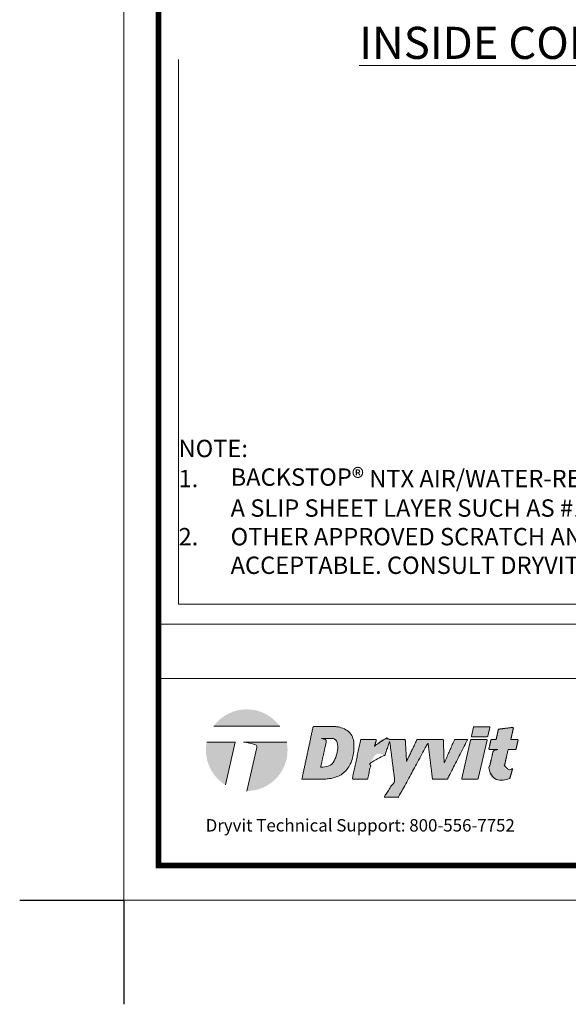
# Model space of a CAD drawing. Units: inches. Extents: x -0.4 to 84.2, y -12.4 to 10.6.
# Drawn here: x 8.1 to 10.1, y -12.4 to -8.8 of the extents above; entities that cross this region are included whole.
import ezdxf

# ---------------------------------------------------------------- set-up
doc = ezdxf.new("R2010")
doc.units = ezdxf.units.IN
doc.header["$MEASUREMENT"] = 0
doc.layers.get('0').update_dxf_attribs({"linetype": 'CONTINUOUS', "lineweight": 15})
doc.layers.get('DEFPOINTS').update_dxf_attribs({"linetype": 'CONTINUOUS'})
doc.layers.add('0-NON-PLOT', color=7, linetype='CONTINUOUS', lineweight=15, plot=False)
doc.layers.add('6 - Border', color=7, linetype='CONTINUOUS', lineweight=13, plot=False)
for name, color, linetype, lineweight in [('3- Titleblock', 7, 'CONTINUOUS', 13), ('TEXT - DRAWING', 7, 'CONTINUOUS', 5), ('TEXT - TITLE BLOCK', 7, 'CONTINUOUS', 13)]:
    doc.layers.add(name, color=color, linetype=linetype, lineweight=lineweight)
doc.styles.add('02TREMCO', font='sanss___.ttf', dxfattribs={"height": 0.125})
doc.styles.add('arial', font='arial.ttf', dxfattribs={"height": 0.0625})

# ---------------------------------------------------------------- blocks, each defined once
blk = doc.blocks.new('*U14')
at = {"layer": 'DEFPOINTS', "color": 42, "elevation": -0.125}
blk.add_lwpolyline([(0, 0.375), (0.375, 0.375), (0.375, 0)], dxfattribs=at)
blk = doc.blocks.new('*U15')
at = {"layer": 'TEXT - DRAWING', "color": 0, "linetype": 'ByBlock', "lineweight": -2, "transparency": 16777216}
blk.add_blockref('*U14', (8.5, -12), dxfattribs=at)
blk = doc.blocks.new('2021 Dryvit Logo')
at = {"lineweight": 30, "ltscale": 0.4}
h = blk.add_hatch(color=256, dxfattribs=at)
h.dxf.hatch_style = 1
h.set_gradient(color1=(9, 8, 6), color2=(9, 8, 6))
h.paths.add_polyline_path([(0.2816, 0.5261), (0.5606, 0.5261, 0.50954)])
h = blk.add_hatch(color=256, dxfattribs=at)
h.dxf.hatch_style = 1
h.set_gradient(color1=(9, 8, 6), color2=(9, 8, 6))
edge = h.paths.add_edge_path()
edge.add_spline(control_points=[(0.7536, 0.3026), (0.7615, 0.3033), (0.7763, 0.3047), (0.8007, 0.3118), (0.8247, 0.3226), (0.8442, 0.3423), (0.8594, 0.3649), (0.8695, 0.3926), (0.8741, 0.4235), (0.8742, 0.4548), (0.8695, 0.4841), (0.8493, 0.5064), (0.8258, 0.5199), (0.8071, 0.5229), (0.7994, 0.5242)], knot_values=[2.360723, 2.360723, 2.360723, 2.360723, 2.387871, 2.41187, 2.448109, 2.476758, 2.505968, 2.541267, 2.577223, 2.612739, 2.649312, 2.675405, 2.713367, 2.740143, 2.740143, 2.740143, 2.740143], weights=[1, 1, 1, 1, 1, 1, 1, 1, 1, 1, 1, 1, 1, 1, 1], degree=3, periodic=0)
edge.add_spline(control_points=[(0.7994, 0.5242), (0.7677, 0.5242), (0.736, 0.5242), (0.7044, 0.5242)], knot_values=[1.360723, 1.360723, 1.360723, 1.360723, 2.360723, 2.360723, 2.360723, 2.360723], weights=[1, 1, 1, 1], degree=3, periodic=0)
edge.add_spline(control_points=[(0.7044, 0.5242), (0.7026, 0.5242), (0.7013, 0.5231), (0.7009, 0.5214)], knot_values=[0, 0, 0, 0, 1.360723, 1.360723, 1.360723, 1.360723], weights=[1, 0.851564, 0.851564, 1], degree=3, periodic=0)
edge.add_spline(control_points=[(0.7009, 0.5214), (0.6855, 0.4488), (0.67, 0.3762), (0.6545, 0.3036)], knot_values=[5.521013, 5.521013, 5.521013, 5.521013, 6.521013, 6.521013, 6.521013, 6.521013], weights=[1, 1, 1, 1], degree=3, periodic=0)
edge.add_spline(control_points=[(0.6545, 0.3036), (0.6544, 0.3033), (0.6545, 0.3031), (0.6547, 0.3029), (0.6548, 0.3027), (0.6551, 0.3026), (0.6554, 0.3026)], knot_values=[3.740143, 3.740143, 3.740143, 3.740143, 4.630578, 4.630578, 4.630578, 5.521013, 5.521013, 5.521013, 5.521013], weights=[1, 0.935011, 0.935011, 1, 0.935011, 0.935011, 1], degree=3, periodic=0)
edge.add_spline(control_points=[(0.6554, 0.3026), (0.6881, 0.3026), (0.7208, 0.3026), (0.7536, 0.3026)], knot_values=[2.740143, 2.740143, 2.740143, 2.740143, 3.740143, 3.740143, 3.740143, 3.740143], weights=[1, 1, 1, 1], degree=3, periodic=0)
edge = h.paths.add_edge_path(flags=16)
edge.add_spline(control_points=[(0.7775, 0.4745), (0.7816, 0.4742), (0.7897, 0.4734), (0.8019, 0.4658), (0.8062, 0.4486), (0.8057, 0.4306), (0.8029, 0.4105), (0.7961, 0.3918), (0.7879, 0.3732), (0.7746, 0.361), (0.761, 0.3543), (0.7474, 0.3521), (0.7388, 0.3526), (0.7345, 0.3528)], knot_values=[2.319962, 2.319962, 2.319962, 2.319962, 2.334333, 2.347618, 2.366204, 2.391545, 2.409949, 2.435603, 2.459746, 2.478958, 2.496394, 2.511058, 2.525935, 2.525935, 2.525935, 2.525935], weights=[1, 1, 1, 1, 1, 1, 1, 1, 1, 1, 1, 1, 1, 1], degree=3, periodic=0)
edge.add_spline(control_points=[(0.7345, 0.3528), (0.7342, 0.3529), (0.734, 0.353), (0.7338, 0.3532), (0.7337, 0.3534), (0.7336, 0.3536), (0.7337, 0.3539)], knot_values=[2.525935, 2.525935, 2.525935, 2.525935, 3.387961, 3.387961, 3.387961, 4.249988, 4.249988, 4.249988, 4.249988], weights=[1, 0.939029, 0.939029, 1, 0.939029, 0.939029, 1], degree=3, periodic=0)
edge.add_spline(control_points=[(0.7337, 0.3539), (0.7415, 0.3895), (0.7492, 0.425), (0.757, 0.4606)], knot_values=[4.249988, 4.249988, 4.249988, 4.249988, 5.249988, 5.249988, 5.249988, 5.249988], weights=[1, 1, 1, 1], degree=3, periodic=0)
edge.add_spline(control_points=[(0.757, 0.4606), (0.758, 0.4644), (0.7565, 0.4681), (0.7532, 0.4702)], knot_values=[0, 0, 0, 0, 1.235009, 1.235009, 1.235009, 1.235009], weights=[1, 0.876884, 0.876884, 1], degree=3, periodic=0)
edge.add_spline(control_points=[(0.7532, 0.4702), (0.7478, 0.4719), (0.7424, 0.4733), (0.7369, 0.4745)], knot_values=[1.235009, 1.235009, 1.235009, 1.235009, 1.319962, 1.319962, 1.319962, 1.319962], weights=[1, 0.999399, 0.999399, 1], degree=3, periodic=0)
edge.add_spline(control_points=[(0.7369, 0.4745), (0.7504, 0.4745), (0.7639, 0.4745), (0.7775, 0.4745)], knot_values=[1.319962, 1.319962, 1.319962, 1.319962, 2.319962, 2.319962, 2.319962, 2.319962], weights=[1, 1, 1, 1], degree=3, periodic=0)
h = blk.add_hatch(color=256, dxfattribs=at)
h.dxf.hatch_style = 1
h.set_gradient(color1=(9, 8, 6), color2=(9, 8, 6))
h.paths.add_polyline_path([(1.3816, 0.5237, 0.349723), (1.379, 0.5216), (1.3705, 0.4845, 0.481785), (1.373, 0.4813), (1.4373, 0.4813, 0.349723), (1.4399, 0.4833), (1.4484, 0.5205, 0.481785), (1.4458, 0.5237)])
h = blk.add_hatch(color=256, dxfattribs=at)
h.dxf.hatch_style = 1
h.set_gradient(color1=(9, 8, 6), color2=(9, 8, 6))
edge = h.paths.add_edge_path()
edge.add_spline(control_points=[(1.5563, 0.428), (1.5576, 0.428), (1.5586, 0.4288), (1.5589, 0.43)], knot_values=[22.152821, 22.152821, 22.152821, 22.152821, 23.500481, 23.500481, 23.500481, 23.500481], weights=[1, 0.854292, 0.854292, 1], degree=3, periodic=0)
edge.add_spline(control_points=[(1.5589, 0.43), (1.5616, 0.4421), (1.5644, 0.4543), (1.5671, 0.4664)], knot_values=[21.152821, 21.152821, 21.152821, 21.152821, 22.152821, 22.152821, 22.152821, 22.152821], weights=[1, 1, 1, 1], degree=3, periodic=0)
edge.add_spline(control_points=[(1.5671, 0.4664), (1.5673, 0.4672), (1.5671, 0.468), (1.5666, 0.4686), (1.5661, 0.4693), (1.5654, 0.4696), (1.5646, 0.4696)], knot_values=[19.358888, 19.358888, 19.358888, 19.358888, 20.255854, 20.255854, 20.255854, 21.152821, 21.152821, 21.152821, 21.152821], weights=[1, 0.934071, 0.934071, 1, 0.934071, 0.934071, 1], degree=3, periodic=0)
edge.add_spline(control_points=[(1.5646, 0.4696), (1.5556, 0.4696), (1.5466, 0.4696), (1.5376, 0.4696)], knot_values=[18.358888, 18.358888, 18.358888, 18.358888, 19.358888, 19.358888, 19.358888, 19.358888], weights=[1, 1, 1, 1], degree=3, periodic=0)
edge.add_spline(control_points=[(1.5367, 0.4707), (1.5403, 0.4863), (1.5438, 0.502), (1.5474, 0.5177)], knot_values=[15.564955, 15.564955, 15.564955, 15.564955, 16.564955, 16.564955, 16.564955, 16.564955], weights=[1, 1, 1, 1], degree=3, periodic=0)
edge.add_spline(control_points=[(1.5474, 0.5177), (1.5476, 0.5185), (1.5474, 0.5194), (1.5468, 0.52), (1.5462, 0.5207), (1.5454, 0.521), (1.5445, 0.5209)], knot_values=[13.647472, 13.647472, 13.647472, 13.647472, 14.606214, 14.606214, 14.606214, 15.564955, 15.564955, 15.564955, 15.564955], weights=[1, 0.924857, 0.924857, 1, 0.924857, 0.924857, 1], degree=3, periodic=0)
edge.add_spline(control_points=[(1.5445, 0.5209), (1.525, 0.5184), (1.5056, 0.516), (1.4861, 0.5136)], knot_values=[12.647472, 12.647472, 12.647472, 12.647472, 13.647472, 13.647472, 13.647472, 13.647472], weights=[1, 1, 1, 1], degree=3, periodic=0)
edge.add_spline(control_points=[(1.4861, 0.5136), (1.4849, 0.5135), (1.4841, 0.5127), (1.4838, 0.5116)], knot_values=[11.423362, 11.423362, 11.423362, 11.423362, 12.647472, 12.647472, 12.647472, 12.647472], weights=[1, 0.878979, 0.878979, 1], degree=3, periodic=0)
edge.add_spline(control_points=[(1.4838, 0.5116), (1.4807, 0.4978), (1.4776, 0.4841), (1.4745, 0.4703)], knot_values=[10.423362, 10.423362, 10.423362, 10.423362, 11.423362, 11.423362, 11.423362, 11.423362], weights=[1, 1, 1, 1], degree=3, periodic=0)
edge.add_spline(control_points=[(1.4736, 0.4696), (1.4674, 0.4696), (1.4612, 0.4696), (1.455, 0.4696)], knot_values=[8.075703, 8.075703, 8.075703, 8.075703, 9.075703, 9.075703, 9.075703, 9.075703], weights=[1, 1, 1, 1], degree=3, periodic=0)
edge.add_spline(control_points=[(1.455, 0.4696), (1.4537, 0.4696), (1.4527, 0.4688), (1.4524, 0.4676)], knot_values=[6.728043, 6.728043, 6.728043, 6.728043, 8.075703, 8.075703, 8.075703, 8.075703], weights=[1, 0.854292, 0.854292, 1], degree=3, periodic=0)
edge.add_spline(control_points=[(1.4524, 0.4676), (1.4497, 0.4554), (1.4469, 0.4433), (1.4442, 0.4312)], knot_values=[5.728043, 5.728043, 5.728043, 5.728043, 6.728043, 6.728043, 6.728043, 6.728043], weights=[1, 1, 1, 1], degree=3, periodic=0)
edge.add_spline(control_points=[(1.4442, 0.4312), (1.444, 0.4304), (1.4442, 0.4296), (1.4447, 0.4289), (1.4452, 0.4283), (1.4459, 0.428), (1.4467, 0.428)], knot_values=[3.93411, 3.93411, 3.93411, 3.93411, 4.831077, 4.831077, 4.831077, 5.728043, 5.728043, 5.728043, 5.728043], weights=[1, 0.934071, 0.934071, 1, 0.934071, 0.934071, 1], degree=3, periodic=0)
edge.add_spline(control_points=[(1.4467, 0.428), (1.4584, 0.428), (1.47, 0.428), (1.4817, 0.428)], knot_values=[2.93411, 2.93411, 2.93411, 2.93411, 3.93411, 3.93411, 3.93411, 3.93411], weights=[1, 1, 1, 1], degree=3, periodic=0)
edge.add_spline(control_points=[(1.4817, 0.428), (1.4761, 0.4268), (1.4707, 0.4253), (1.4653, 0.4237)], knot_values=[2.849158, 2.849158, 2.849158, 2.849158, 2.93411, 2.93411, 2.93411, 2.93411], weights=[1, 0.999399, 0.999399, 1], degree=3, periodic=0)
edge.add_spline(control_points=[(1.4653, 0.4237), (1.4624, 0.4213), (1.4606, 0.4179), (1.4603, 0.4141)], knot_values=[2.058377, 2.058377, 2.058377, 2.058377, 2.849158, 2.849158, 2.849158, 2.849158], weights=[1, 0.948564, 0.948564, 1], degree=3, periodic=0)
edge.add_spline(control_points=[(1.4603, 0.4141), (1.456, 0.3952), (1.4517, 0.3762), (1.4474, 0.3572)], knot_values=[1.058377, 1.058377, 1.058377, 1.058377, 2.058377, 2.058377, 2.058377, 2.058377], weights=[1, 1, 1, 1], degree=3, periodic=0)
edge.add_spline(control_points=[(1.4474, 0.3572), (1.4464, 0.3528), (1.4444, 0.3431), (1.4436, 0.3277), (1.4505, 0.3111), (1.4664, 0.3035), (1.4818, 0.2996), (1.4967, 0.3), (1.5101, 0.2993), (1.522, 0.3011), (1.5284, 0.3036), (1.5311, 0.3047)], knot_values=[0.910577, 0.910577, 0.910577, 0.910577, 0.926075, 0.944535, 0.963058, 0.983781, 1.002027, 1.017633, 1.034853, 1.048228, 1.058377, 1.058377, 1.058377, 1.058377], weights=[1, 1, 1, 1, 1, 1, 1, 1, 1, 1, 1, 1], degree=3, periodic=0)
edge.add_spline(control_points=[(1.5311, 0.3047), (1.5319, 0.305), (1.5324, 0.3056), (1.5327, 0.3064)], knot_values=[0, 0, 0, 0, 0.910577, 0.910577, 0.910577, 0.910577], weights=[1, 0.93209, 0.93209, 1], degree=3, periodic=0)
edge.add_spline(control_points=[(1.5327, 0.3064), (1.5363, 0.3188), (1.5399, 0.3312), (1.5435, 0.3436)], knot_values=[28.840069, 28.840069, 28.840069, 28.840069, 29.840069, 29.840069, 29.840069, 29.840069], weights=[1, 1, 1, 1], degree=3, periodic=0)
edge.add_spline(control_points=[(1.5435, 0.3436), (1.5438, 0.3444), (1.5436, 0.3453), (1.543, 0.346), (1.5425, 0.3467), (1.5416, 0.347), (1.5408, 0.3469)], knot_values=[26.896372, 26.896372, 26.896372, 26.896372, 27.86822, 27.86822, 27.86822, 28.840069, 28.840069, 28.840069, 28.840069], weights=[1, 0.922829, 0.922829, 1, 0.922829, 0.922829, 1], degree=3, periodic=0)
edge.add_spline(control_points=[(1.5408, 0.3469), (1.5399, 0.3469), (1.5358, 0.3455), (1.5296, 0.3425), (1.5211, 0.343), (1.5133, 0.345), (1.5093, 0.3518), (1.5096, 0.3567), (1.5097, 0.3589)], knot_values=[26.84814, 26.84814, 26.84814, 26.84814, 26.851023, 26.861917, 26.872266, 26.879536, 26.8887, 26.896372, 26.896372, 26.896372, 26.896372], weights=[1, 1, 1, 1, 1, 1, 1, 1, 1], degree=3, periodic=0)
edge.add_spline(control_points=[(1.5097, 0.3589), (1.5147, 0.3813), (1.5198, 0.4036), (1.5249, 0.4259)], knot_values=[25.84814, 25.84814, 25.84814, 25.84814, 26.84814, 26.84814, 26.84814, 26.84814], weights=[1, 1, 1, 1], degree=3, periodic=0)
edge.add_spline(control_points=[(1.5274, 0.428), (1.5371, 0.428), (1.5467, 0.428), (1.5563, 0.428)], knot_values=[23.500481, 23.500481, 23.500481, 23.500481, 24.500481, 24.500481, 24.500481, 24.500481], weights=[1, 1, 1, 1], degree=3, periodic=0)
h = blk.add_hatch(color=256, dxfattribs=at)
h.dxf.hatch_style = 1
h.set_gradient(color1=(9, 8, 6), color2=(9, 8, 6))
h.paths.add_polyline_path([(0.252, 0.4584, 0.04914), (0.2487, 0.4248, 0.260752), (0.3309, 0.2778), (0.3717, 0.4584)])
h = blk.add_hatch(color=256, dxfattribs=at)
h.dxf.hatch_style = 1
h.set_gradient(color1=(9, 8, 6), color2=(9, 8, 6))
h.paths.add_polyline_path([(0.5935, 0.4248, 0.04914), (0.5902, 0.4584), (0.4076, 0.4584, -0.049212), (0.4565, 0.4475, -0.406673), (0.4633, 0.4365), (0.4216, 0.2523, 0.413365)])
h = blk.add_hatch(color=256, dxfattribs=at)
h.dxf.hatch_style = 1
h.set_gradient(color1=(9, 8, 6), color2=(9, 8, 6))
edge = h.paths.add_edge_path()
edge.add_spline(control_points=[(1.0908, 0.4677), (1.0907, 0.4692), (1.0897, 0.4702), (1.0882, 0.4702)], knot_values=[49.828643, 49.828643, 49.828643, 49.828643, 51.337118, 51.337118, 51.337118, 51.337118], weights=[1, 0.819196, 0.819196, 1], degree=3, periodic=0)
edge.add_spline(control_points=[(1.0882, 0.4702), (1.067, 0.4702), (1.0458, 0.4703), (1.0246, 0.4703)], knot_values=[48.828643, 48.828643, 48.828643, 48.828643, 49.828643, 49.828643, 49.828643, 49.828643], weights=[1, 1, 1, 1], degree=3, periodic=0)
edge.add_spline(control_points=[(1.0246, 0.4703), (1.0243, 0.4703), (1.0239, 0.4704), (1.0236, 0.4705)], knot_values=[48.427536, 48.427536, 48.427536, 48.427536, 48.828643, 48.828643, 48.828643, 48.828643], weights=[1, 0.986638, 0.986638, 1], degree=3, periodic=0)
edge.add_spline(control_points=[(1.0236, 0.4705), (1.0204, 0.4719), (1.0127, 0.4747), (0.9983, 0.4733), (0.981, 0.4667), (0.9716, 0.453), (0.9652, 0.4454), (0.9634, 0.4433)], knot_values=[48.344544, 48.344544, 48.344544, 48.344544, 48.35645, 48.372382, 48.393271, 48.417936, 48.427536, 48.427536, 48.427536, 48.427536], weights=[1, 1, 1, 1, 1, 1, 1, 1], degree=3, periodic=0)
edge.add_spline(control_points=[(0.9634, 0.4433), (0.9631, 0.443), (0.9627, 0.4429), (0.9623, 0.4431), (0.9619, 0.4433), (0.9617, 0.4437), (0.9619, 0.4441)], knot_values=[45.644177, 45.644177, 45.644177, 45.644177, 46.994361, 46.994361, 46.994361, 48.344544, 48.344544, 48.344544, 48.344544], weights=[1, 0.853766, 0.853766, 1, 0.853766, 0.853766, 1], degree=3, periodic=0)
edge.add_spline(control_points=[(0.9619, 0.4441), (0.964, 0.4517), (0.9661, 0.4594), (0.9683, 0.467)], knot_values=[44.644177, 44.644177, 44.644177, 44.644177, 45.644177, 45.644177, 45.644177, 45.644177], weights=[1, 1, 1, 1], degree=3, periodic=0)
edge.add_spline(control_points=[(0.9683, 0.467), (0.9685, 0.4678), (0.9683, 0.4686), (0.9678, 0.4693), (0.9673, 0.4699), (0.9666, 0.4703), (0.9657, 0.4703)], knot_values=[42.800605, 42.800605, 42.800605, 42.800605, 43.722391, 43.722391, 43.722391, 44.644177, 44.644177, 44.644177, 44.644177], weights=[1, 0.930437, 0.930437, 1, 0.930437, 0.930437, 1], degree=3, periodic=0)
edge.add_spline(control_points=[(0.9657, 0.4703), (0.9457, 0.4703), (0.9256, 0.4703), (0.9055, 0.4703)], knot_values=[41.800605, 41.800605, 41.800605, 41.800605, 42.800605, 42.800605, 42.800605, 42.800605], weights=[1, 1, 1, 1], degree=3, periodic=0)
edge.add_spline(control_points=[(0.9055, 0.4703), (0.9038, 0.4703), (0.9024, 0.4692), (0.9021, 0.4675)], knot_values=[40.439882, 40.439882, 40.439882, 40.439882, 41.800605, 41.800605, 41.800605, 41.800605], weights=[1, 0.851564, 0.851564, 1], degree=3, periodic=0)
edge.add_spline(control_points=[(0.9021, 0.4675), (0.8906, 0.4136), (0.8791, 0.3597), (0.8676, 0.3057)], knot_values=[39.439882, 39.439882, 39.439882, 39.439882, 40.439882, 40.439882, 40.439882, 40.439882], weights=[1, 1, 1, 1], degree=3, periodic=0)
edge.add_spline(control_points=[(0.8676, 0.3057), (0.8674, 0.3049), (0.8676, 0.3042), (0.8681, 0.3035), (0.8686, 0.3029), (0.8693, 0.3026), (0.8701, 0.3026)], knot_values=[37.659013, 37.659013, 37.659013, 37.659013, 38.549447, 38.549447, 38.549447, 39.439882, 39.439882, 39.439882, 39.439882], weights=[1, 0.935011, 0.935011, 1, 0.935011, 0.935011, 1], degree=3, periodic=0)
edge.add_spline(control_points=[(0.8701, 0.3026), (0.89, 0.3026), (0.9098, 0.3026), (0.9297, 0.3026)], knot_values=[36.659013, 36.659013, 36.659013, 36.659013, 37.659013, 37.659013, 37.659013, 37.659013], weights=[1, 1, 1, 1], degree=3, periodic=0)
edge.add_spline(control_points=[(0.9297, 0.3026), (0.931, 0.3026), (0.932, 0.3034), (0.9323, 0.3046)], knot_values=[35.29829, 35.29829, 35.29829, 35.29829, 36.659013, 36.659013, 36.659013, 36.659013], weights=[1, 0.851564, 0.851564, 1], degree=3, periodic=0)
edge.add_spline(control_points=[(0.9323, 0.3046), (0.9373, 0.3285), (0.9424, 0.3524), (0.9475, 0.3763)], knot_values=[34.29829, 34.29829, 34.29829, 34.29829, 35.29829, 35.29829, 35.29829, 35.29829], weights=[1, 1, 1, 1], degree=3, periodic=0)
edge.add_spline(control_points=[(0.9475, 0.3763), (0.948, 0.3775), (0.9496, 0.3815), (0.9533, 0.3889), (0.9586, 0.3973), (0.965, 0.4045), (0.9721, 0.4096), (0.9808, 0.4107), (0.9896, 0.4094), (0.9957, 0.405), (0.9995, 0.403), (1.001, 0.4023)], knot_values=[34.215198, 34.215198, 34.215198, 34.215198, 34.219925, 34.229932, 34.243478, 34.253902, 34.262993, 34.272743, 34.28343, 34.292645, 34.29829, 34.29829, 34.29829, 34.29829], weights=[1, 1, 1, 1, 1, 1, 1, 1, 1, 1, 1, 1], degree=3, periodic=0)
edge.add_spline(control_points=[(1.001, 0.4023), (1.0017, 0.4019), (1.0025, 0.4019), (1.0032, 0.4022), (1.0039, 0.4025), (1.0044, 0.403), (1.0047, 0.4037)], knot_values=[32.511122, 32.511122, 32.511122, 32.511122, 33.36316, 33.36316, 33.36316, 34.215198, 34.215198, 34.215198, 34.215198], weights=[1, 0.940412, 0.940412, 1, 0.940412, 0.940412, 1], degree=3, periodic=0)
edge.add_spline(control_points=[(1.0047, 0.4037), (1.0111, 0.4223), (1.0176, 0.4408), (1.024, 0.4593)], knot_values=[31.511122, 31.511122, 31.511122, 31.511122, 32.511122, 32.511122, 32.511122, 32.511122], weights=[1, 1, 1, 1], degree=3, periodic=0)
edge.add_spline(control_points=[(1.024, 0.4593), (1.0242, 0.4597), (1.0245, 0.4599), (1.0249, 0.4599), (1.0254, 0.4598), (1.0257, 0.4595), (1.0257, 0.4591)], knot_values=[28.82946, 28.82946, 28.82946, 28.82946, 30.170291, 30.170291, 30.170291, 31.511122, 31.511122, 31.511122, 31.511122], weights=[1, 0.855709, 0.855709, 1, 0.855709, 0.855709, 1], degree=3, periodic=0)
edge.add_spline(control_points=[(1.0257, 0.4591), (1.0325, 0.4048), (1.0393, 0.3506), (1.0461, 0.2963)], knot_values=[27.82946, 27.82946, 27.82946, 27.82946, 28.82946, 28.82946, 28.82946, 28.82946], weights=[1, 1, 1, 1], degree=3, periodic=0)
edge.add_spline(control_points=[(1.0461, 0.2963), (1.0317, 0.2742), (1.0173, 0.2521), (1.0029, 0.23)], knot_values=[26.82946, 26.82946, 26.82946, 26.82946, 27.82946, 27.82946, 27.82946, 27.82946], weights=[1, 1, 1, 1], degree=3, periodic=0)
edge.add_spline(control_points=[(1.0029, 0.23), (1.0023, 0.2292), (1.0023, 0.2282), (1.0028, 0.2273), (1.0032, 0.2264), (1.0041, 0.2259), (1.0051, 0.2259)], knot_values=[24.681589, 24.681589, 24.681589, 24.681589, 25.755524, 25.755524, 25.755524, 26.82946, 26.82946, 26.82946, 26.82946], weights=[1, 0.906176, 0.906176, 1, 0.906176, 0.906176, 1], degree=3, periodic=0)
edge.add_spline(control_points=[(1.0051, 0.2259), (1.0234, 0.2259), (1.0418, 0.2259), (1.0602, 0.2259)], knot_values=[23.681589, 23.681589, 23.681589, 23.681589, 24.681589, 24.681589, 24.681589, 24.681589], weights=[1, 1, 1, 1], degree=3, periodic=0)
edge.add_spline(control_points=[(1.0602, 0.2259), (1.0612, 0.2259), (1.062, 0.2264), (1.0625, 0.2273)], knot_values=[22.60995, 22.60995, 22.60995, 22.60995, 23.681589, 23.681589, 23.681589, 23.681589], weights=[1, 0.906567, 0.906567, 1], degree=3, periodic=0)
edge.add_spline(control_points=[(1.0625, 0.2273), (1.1035, 0.3025), (1.1445, 0.3778), (1.1855, 0.453)], knot_values=[21.60995, 21.60995, 21.60995, 21.60995, 22.60995, 22.60995, 22.60995, 22.60995], weights=[1, 1, 1, 1], degree=3, periodic=0)
edge.add_spline(control_points=[(1.1855, 0.453), (1.1857, 0.4533), (1.1861, 0.4535), (1.1865, 0.4534), (1.1869, 0.4534), (1.1871, 0.4531), (1.1872, 0.4527)], knot_values=[19.089267, 19.089267, 19.089267, 19.089267, 20.349609, 20.349609, 20.349609, 21.60995, 21.60995, 21.60995, 21.60995], weights=[1, 0.871951, 0.871951, 1, 0.871951, 0.871951, 1], degree=3, periodic=0)
edge.add_spline(control_points=[(1.1872, 0.4527), (1.1932, 0.4034), (1.1992, 0.3541), (1.2053, 0.3049)], knot_values=[18.089267, 18.089267, 18.089267, 18.089267, 19.089267, 19.089267, 19.089267, 19.089267], weights=[1, 1, 1, 1], degree=3, periodic=0)
edge.add_spline(control_points=[(1.2053, 0.3049), (1.2054, 0.3035), (1.2065, 0.3026), (1.2079, 0.3026)], knot_values=[16.640224, 16.640224, 16.640224, 16.640224, 18.089267, 18.089267, 18.089267, 18.089267], weights=[1, 0.832544, 0.832544, 1], degree=3, periodic=0)
edge.add_spline(control_points=[(1.2079, 0.3026), (1.2276, 0.3026), (1.2474, 0.3026), (1.2671, 0.3026)], knot_values=[15.640224, 15.640224, 15.640224, 15.640224, 16.640224, 16.640224, 16.640224, 16.640224], weights=[1, 1, 1, 1], degree=3, periodic=0)
edge.add_spline(control_points=[(1.2671, 0.3026), (1.2681, 0.3026), (1.269, 0.3031), (1.2695, 0.304)], knot_values=[14.540768, 14.540768, 14.540768, 14.540768, 15.640224, 15.640224, 15.640224, 15.640224], weights=[1, 0.901778, 0.901778, 1], degree=3, periodic=0)
edge.add_spline(control_points=[(1.2695, 0.304), (1.2974, 0.3588), (1.3253, 0.4135), (1.3532, 0.4683)], knot_values=[13.540768, 13.540768, 13.540768, 13.540768, 14.540768, 14.540768, 14.540768, 14.540768], weights=[1, 1, 1, 1], degree=3, periodic=0)
edge.add_spline(control_points=[(1.3532, 0.4683), (1.3534, 0.4686), (1.3533, 0.4689), (1.3532, 0.4691), (1.353, 0.4694), (1.3527, 0.4696), (1.3524, 0.4696)], knot_values=[11.500911, 11.500911, 11.500911, 11.500911, 12.52084, 12.52084, 12.52084, 13.540768, 13.540768, 13.540768, 13.540768], weights=[1, 0.915175, 0.915175, 1, 0.915175, 0.915175, 1], degree=3, periodic=0)
edge.add_spline(control_points=[(1.3524, 0.4696), (1.3348, 0.4696), (1.3171, 0.4696), (1.2995, 0.4697)], knot_values=[10.500911, 10.500911, 10.500911, 10.500911, 11.500911, 11.500911, 11.500911, 11.500911], weights=[1, 1, 1, 1], degree=3, periodic=0)
edge.add_spline(control_points=[(1.2995, 0.4697), (1.2991, 0.4697), (1.2988, 0.4695), (1.2987, 0.4692)], knot_values=[9.339538, 9.339538, 9.339538, 9.339538, 10.500911, 10.500911, 10.500911, 10.500911], weights=[1, 0.890724, 0.890724, 1], degree=3, periodic=0)
edge.add_spline(control_points=[(1.2987, 0.4692), (1.2846, 0.437), (1.2706, 0.4049), (1.2566, 0.3728)], knot_values=[8.339538, 8.339538, 8.339538, 8.339538, 9.339538, 9.339538, 9.339538, 9.339538], weights=[1, 1, 1, 1], degree=3, periodic=0)
edge.add_spline(control_points=[(1.2566, 0.3728), (1.2564, 0.3724), (1.256, 0.3722), (1.2556, 0.3723), (1.2552, 0.3724), (1.2549, 0.3727), (1.2549, 0.3731)], knot_values=[5.644703, 5.644703, 5.644703, 5.644703, 6.99212, 6.99212, 6.99212, 8.339538, 8.339538, 8.339538, 8.339538], weights=[1, 0.854342, 0.854342, 1, 0.854342, 0.854342, 1], degree=3, periodic=0)
edge.add_spline(control_points=[(1.2549, 0.3731), (1.2538, 0.4051), (1.2527, 0.437), (1.2515, 0.469)], knot_values=[4.644703, 4.644703, 4.644703, 4.644703, 5.644703, 5.644703, 5.644703, 5.644703], weights=[1, 1, 1, 1], degree=3, periodic=0)
edge.add_spline(control_points=[(1.2515, 0.469), (1.2515, 0.4695), (1.2512, 0.4698), (1.2507, 0.4698)], knot_values=[3.124252, 3.124252, 3.124252, 3.124252, 4.644703, 4.644703, 4.644703, 4.644703], weights=[1, 0.816454, 0.816454, 1], degree=3, periodic=0)
edge.add_spline(control_points=[(1.2507, 0.4698), (1.2146, 0.4699), (1.1785, 0.47), (1.1424, 0.47)], knot_values=[2.124252, 2.124252, 2.124252, 2.124252, 3.124252, 3.124252, 3.124252, 3.124252], weights=[1, 1, 1, 1], degree=3, periodic=0)
edge.add_spline(control_points=[(1.1424, 0.47), (1.1413, 0.47), (1.1405, 0.4695), (1.14, 0.4686)], knot_values=[1, 1, 1, 1, 2.124252, 2.124252, 2.124252, 2.124252], weights=[1, 0.897416, 0.897416, 1], degree=3, periodic=0)
edge.add_spline(control_points=[(1.14, 0.4686), (1.1257, 0.4388), (1.1113, 0.409), (1.097, 0.3792)], knot_values=[0, 0, 0, 0, 1, 1, 1, 1], weights=[1, 1, 1, 1], degree=3, periodic=0)
edge.add_spline(control_points=[(1.097, 0.3792), (1.0969, 0.379), (1.0967, 0.3789), (1.0965, 0.379), (1.0963, 0.379), (1.0962, 0.3791), (1.0961, 0.3794)], knot_values=[52.337118, 52.337118, 52.337118, 52.337118, 53.653482, 53.653482, 53.653482, 54.969846, 54.969846, 54.969846, 54.969846], weights=[1, 0.860737, 0.860737, 1, 0.860737, 0.860737, 1], degree=3, periodic=0)
edge.add_spline(control_points=[(1.0961, 0.3794), (1.0944, 0.4088), (1.0926, 0.4383), (1.0908, 0.4677)], knot_values=[51.337118, 51.337118, 51.337118, 51.337118, 52.337118, 52.337118, 52.337118, 52.337118], weights=[1, 1, 1, 1], degree=3, periodic=0)
h = blk.add_hatch(color=256, dxfattribs=at)
h.dxf.hatch_style = 1
h.set_gradient(color1=(9, 8, 6), color2=(9, 8, 6))
h.paths.add_polyline_path([(1.436, 0.4664, 0.481785), (1.4334, 0.4696), (1.3691, 0.4696, 0.349723), (1.3666, 0.4676), (1.3295, 0.3058, 0.481785), (1.3321, 0.3026), (1.3964, 0.3026, 0.349723), (1.3989, 0.3046)])
at = {"lineweight": 5, "ltscale": 0.4}
blk.add_line((0.2816, 0.5261), (0.5606, 0.5261), dxfattribs=at)
at = {"lineweight": 9, "ltscale": 0.4}
for points in [[(1.4399, 0.4833), (1.4484, 0.5205, 0.481785), (1.4458, 0.5237), (1.3816, 0.5237, 0.349723), (1.379, 0.5216), (1.3705, 0.4845, 0.481785), (1.373, 0.4813), (1.4373, 0.4813, 0.349723)], [(1.3964, 0.3026), (1.3321, 0.3026, -0.481785), (1.3295, 0.3058), (1.3666, 0.4676, -0.349723), (1.3691, 0.4696), (1.4334, 0.4696, -0.481785), (1.436, 0.4664), (1.3989, 0.3046, -0.349723)]]:
    blk.add_lwpolyline(points, format="xyb", close=True, dxfattribs=at)
at = {"lineweight": 5, "ltscale": 0.4}
blk.add_lwpolyline([(0.252, 0.4584), (0.3717, 0.4584), (0.3309, 0.2778)], dxfattribs=at)
blk.add_lwpolyline([(0.4216, 0.2523), (0.4633, 0.4365, 0.365091), (0.4578, 0.4471, 0.050519), (0.4076, 0.4584), (0.5902, 0.4584)], format="xyb", dxfattribs=at)
at = {"lineweight": 9, "ltscale": 0.4}
for points, weights, knots in [([(0.7009, 0.5214), (0.7013, 0.5231), (0.7026, 0.5242), (0.7044, 0.5242), (0.736, 0.5242), (0.7677, 0.5242), (0.7994, 0.5242), (0.8071, 0.5229), (0.8258, 0.5199), (0.8493, 0.5064), (0.8695, 0.4841), (0.8742, 0.4548), (0.8741, 0.4235), (0.8695, 0.3926), (0.8594, 0.3649), (0.8442, 0.3423), (0.8247, 0.3226), (0.8007, 0.3118), (0.7763, 0.3047), (0.7615, 0.3033), (0.7536, 0.3026), (0.7208, 0.3026), (0.6881, 0.3026), (0.6554, 0.3026), (0.6551, 0.3026), (0.6548, 0.3027), (0.6547, 0.3029), (0.6545, 0.3031), (0.6544, 0.3033), (0.6545, 0.3036), (0.67, 0.3762), (0.6855, 0.4488), (0.7009, 0.5214)], [1, 0.851563630698, 0.851563630698, 1, 1, 1, 1, 1, 1, 1, 1, 1, 1, 1, 1, 1, 1, 1, 1, 1, 1, 1, 1, 1, 0.935011351367, 0.935011351367, 1, 0.935011351367, 0.935011351367, 1, 1, 1, 1], [0, 0, 0, 0, 1.360723, 1.360723, 1.360723, 2.360723, 2.360723, 2.360723, 2.387499, 2.42546, 2.451554, 2.488126, 2.523642, 2.559599, 2.594898, 2.624108, 2.652757, 2.688996, 2.712995, 2.740143, 2.740143, 2.740143, 3.740143, 3.740143, 3.740143, 4.630578, 4.630578, 4.630578, 5.521013, 5.521013, 5.521013, 6.521013, 6.521013, 6.521013, 6.521013]), ([(1.5327, 0.3064), (1.5324, 0.3056), (1.5319, 0.305), (1.5311, 0.3047), (1.5284, 0.3036), (1.522, 0.3011), (1.5101, 0.2993), (1.4967, 0.3), (1.4818, 0.2996), (1.4664, 0.3035), (1.4505, 0.3111), (1.4436, 0.3277), (1.4444, 0.3431), (1.4464, 0.3528), (1.4474, 0.3572), (1.4517, 0.3762), (1.456, 0.3952), (1.4603, 0.4141), (1.4606, 0.4179), (1.4624, 0.4213), (1.4653, 0.4237), (1.4707, 0.4253), (1.4761, 0.4268), (1.4817, 0.428), (1.47, 0.428), (1.4584, 0.428), (1.4467, 0.428), (1.4459, 0.428), (1.4452, 0.4283), (1.4447, 0.4289), (1.4442, 0.4296), (1.444, 0.4304), (1.4442, 0.4312), (1.4469, 0.4433), (1.4497, 0.4554), (1.4524, 0.4676), (1.4527, 0.4688), (1.4537, 0.4696), (1.455, 0.4696), (1.4612, 0.4696), (1.4674, 0.4696), (1.4736, 0.4696), (1.474, 0.4696), (1.4744, 0.4699), (1.4745, 0.4703), (1.4776, 0.4841), (1.4807, 0.4978), (1.4838, 0.5116), (1.4841, 0.5127), (1.4849, 0.5135), (1.4861, 0.5136), (1.5056, 0.516), (1.525, 0.5184), (1.5445, 0.5209), (1.5454, 0.521), (1.5462, 0.5207), (1.5468, 0.52), (1.5474, 0.5194), (1.5476, 0.5185), (1.5474, 0.5177), (1.5438, 0.502), (1.5403, 0.4863), (1.5367, 0.4707), (1.5367, 0.4704), (1.5367, 0.4702), (1.5369, 0.4699), (1.5371, 0.4697), (1.5373, 0.4696), (1.5376, 0.4696), (1.5466, 0.4696), (1.5556, 0.4696), (1.5646, 0.4696), (1.5654, 0.4696), (1.5661, 0.4693), (1.5666, 0.4686), (1.5671, 0.468), (1.5673, 0.4672), (1.5671, 0.4664), (1.5644, 0.4543), (1.5616, 0.4421), (1.5589, 0.43), (1.5586, 0.4288), (1.5576, 0.428), (1.5563, 0.428), (1.5467, 0.428), (1.5371, 0.428), (1.5274, 0.428), (1.5262, 0.428), (1.5252, 0.4272), (1.5249, 0.4259), (1.5198, 0.4036), (1.5147, 0.3813), (1.5097, 0.3589), (1.5096, 0.3567), (1.5093, 0.3518), (1.5133, 0.345), (1.5211, 0.343), (1.5296, 0.3425), (1.5358, 0.3455), (1.5399, 0.3469), (1.5408, 0.3469), (1.5416, 0.347), (1.5425, 0.3467), (1.543, 0.346), (1.5436, 0.3453), (1.5438, 0.3444), (1.5435, 0.3436), (1.5399, 0.3312), (1.5363, 0.3188), (1.5327, 0.3064)], [1, 0.932089526829, 0.932089526829, 1, 1, 1, 1, 1, 1, 1, 1, 1, 1, 1, 1, 1, 1, 1, 0.948564201586, 0.948564201586, 1, 0.99939868177, 0.99939868177, 1, 1, 1, 1, 0.934070528306, 0.934070528306, 1, 0.934070528306, 0.934070528306, 1, 1, 1, 1, 0.854291784785, 0.854291784785, 1, 1, 1, 1, 0.854291784785, 0.854291784785, 1, 1, 1, 1, 0.878979355845, 0.878979355845, 1, 1, 1, 1, 0.924856910861, 0.924856910861, 1, 0.924856910861, 0.924856910861, 1, 1, 1, 1, 0.934070528306, 0.934070528306, 1, 0.934070528306, 0.934070528306, 1, 1, 1, 1, 0.934070528306, 0.934070528306, 1, 0.934070528306, 0.934070528306, 1, 1, 1, 1, 0.854291784785, 0.854291784785, 1, 1, 1, 1, 0.854291784785, 0.854291784785, 1, 1, 1, 1, 1, 1, 1, 1, 1, 1, 1, 1, 0.922829100801, 0.922829100801, 1, 0.922829100801, 0.922829100801, 1, 1, 1, 1], [0, 0, 0, 0, 0.910577, 0.910577, 0.910577, 0.920726, 0.934101, 0.951321, 0.966926, 0.985172, 1.005895, 1.024419, 1.042878, 1.058377, 1.058377, 1.058377, 2.058377, 2.058377, 2.058377, 2.849158, 2.849158, 2.849158, 2.93411, 2.93411, 2.93411, 3.93411, 3.93411, 3.93411, 4.831077, 4.831077, 4.831077, 5.728043, 5.728043, 5.728043, 6.728043, 6.728043, 6.728043, 8.075703, 8.075703, 8.075703, 9.075703, 9.075703, 9.075703, 10.423362, 10.423362, 10.423362, 11.423362, 11.423362, 11.423362, 12.647472, 12.647472, 12.647472, 13.647472, 13.647472, 13.647472, 14.606214, 14.606214, 14.606214, 15.564955, 15.564955, 15.564955, 16.564955, 16.564955, 16.564955, 17.461921, 17.461921, 17.461921, 18.358888, 18.358888, 18.358888, 19.358888, 19.358888, 19.358888, 20.255854, 20.255854, 20.255854, 21.152821, 21.152821, 21.152821, 22.152821, 22.152821, 22.152821, 23.500481, 23.500481, 23.500481, 24.500481, 24.500481, 24.500481, 25.84814, 25.84814, 25.84814, 26.84814, 26.84814, 26.84814, 26.855811, 26.864976, 26.872246, 26.882595, 26.893489, 26.896372, 26.896372, 26.896372, 27.86822, 27.86822, 27.86822, 28.840069, 28.840069, 28.840069, 29.840069, 29.840069, 29.840069, 29.840069]), ([(0.757, 0.4606), (0.758, 0.4644), (0.7565, 0.4681), (0.7532, 0.4702), (0.7478, 0.4719), (0.7424, 0.4733), (0.7369, 0.4745), (0.7504, 0.4745), (0.7639, 0.4745), (0.7775, 0.4745), (0.7816, 0.4742), (0.7897, 0.4734), (0.8019, 0.4658), (0.8062, 0.4486), (0.8057, 0.4306), (0.8029, 0.4105), (0.7961, 0.3918), (0.7879, 0.3732), (0.7746, 0.361), (0.761, 0.3543), (0.7474, 0.3521), (0.7388, 0.3526), (0.7345, 0.3528), (0.7342, 0.3529), (0.734, 0.353), (0.7338, 0.3532), (0.7337, 0.3534), (0.7336, 0.3536), (0.7337, 0.3539), (0.7415, 0.3895), (0.7492, 0.425), (0.757, 0.4606)], [1, 0.876883843062, 0.876883843062, 1, 0.99939868177, 0.99939868177, 1, 1, 1, 1, 1, 1, 1, 1, 1, 1, 1, 1, 1, 1, 1, 1, 1, 0.939028584242, 0.939028584242, 1, 0.939028584242, 0.939028584242, 1, 1, 1, 1], [0, 0, 0, 0, 1.235009, 1.235009, 1.235009, 1.319962, 1.319962, 1.319962, 2.319962, 2.319962, 2.319962, 2.334333, 2.347618, 2.366204, 2.391545, 2.409949, 2.435603, 2.459746, 2.478958, 2.496394, 2.511058, 2.525935, 2.525935, 2.525935, 3.387961, 3.387961, 3.387961, 4.249988, 4.249988, 4.249988, 5.249988, 5.249988, 5.249988, 5.249988]), ([(1.097, 0.3792), (1.1113, 0.409), (1.1257, 0.4388), (1.14, 0.4686), (1.1405, 0.4695), (1.1413, 0.47), (1.1424, 0.47), (1.1785, 0.47), (1.2146, 0.4699), (1.2507, 0.4698), (1.2512, 0.4698), (1.2515, 0.4695), (1.2515, 0.469), (1.2527, 0.437), (1.2538, 0.4051), (1.2549, 0.3731), (1.2549, 0.3727), (1.2552, 0.3724), (1.2556, 0.3723), (1.256, 0.3722), (1.2564, 0.3724), (1.2566, 0.3728), (1.2706, 0.4049), (1.2846, 0.437), (1.2987, 0.4692), (1.2988, 0.4695), (1.2991, 0.4697), (1.2995, 0.4697), (1.3171, 0.4696), (1.3348, 0.4696), (1.3524, 0.4696), (1.3527, 0.4696), (1.353, 0.4694), (1.3532, 0.4691), (1.3533, 0.4689), (1.3534, 0.4686), (1.3532, 0.4683), (1.3253, 0.4135), (1.2974, 0.3588), (1.2695, 0.304), (1.269, 0.3031), (1.2681, 0.3026), (1.2671, 0.3026), (1.2474, 0.3026), (1.2276, 0.3026), (1.2079, 0.3026), (1.2065, 0.3026), (1.2054, 0.3035), (1.2053, 0.3049), (1.1992, 0.3541), (1.1932, 0.4034), (1.1872, 0.4527), (1.1871, 0.4531), (1.1869, 0.4534), (1.1865, 0.4534), (1.1861, 0.4535), (1.1857, 0.4533), (1.1855, 0.453), (1.1445, 0.3778), (1.1035, 0.3025), (1.0625, 0.2273), (1.062, 0.2264), (1.0612, 0.2259), (1.0602, 0.2259), (1.0418, 0.2259), (1.0234, 0.2259), (1.0051, 0.2259), (1.0041, 0.2259), (1.0032, 0.2264), (1.0028, 0.2273), (1.0023, 0.2282), (1.0023, 0.2292), (1.0029, 0.23), (1.0173, 0.2521), (1.0317, 0.2742), (1.0461, 0.2963), (1.0393, 0.3506), (1.0325, 0.4048), (1.0257, 0.4591), (1.0257, 0.4595), (1.0254, 0.4598), (1.0249, 0.4599), (1.0245, 0.4599), (1.0242, 0.4597), (1.024, 0.4593), (1.0176, 0.4408), (1.0111, 0.4223), (1.0047, 0.4037), (1.0044, 0.403), (1.0039, 0.4025), (1.0032, 0.4022), (1.0025, 0.4019), (1.0017, 0.4019), (1.001, 0.4023), (0.9995, 0.403), (0.9957, 0.405), (0.9896, 0.4094), (0.9808, 0.4107), (0.9721, 0.4096), (0.965, 0.4045), (0.9586, 0.3973), (0.9533, 0.3889), (0.9496, 0.3815), (0.948, 0.3775), (0.9475, 0.3763), (0.9424, 0.3524), (0.9373, 0.3285), (0.9323, 0.3046), (0.932, 0.3034), (0.931, 0.3026), (0.9297, 0.3026), (0.9098, 0.3026), (0.89, 0.3026), (0.8701, 0.3026), (0.8693, 0.3026), (0.8686, 0.3029), (0.8681, 0.3035), (0.8676, 0.3042), (0.8674, 0.3049), (0.8676, 0.3057), (0.8791, 0.3597), (0.8906, 0.4136), (0.9021, 0.4675), (0.9024, 0.4692), (0.9038, 0.4703), (0.9055, 0.4703), (0.9256, 0.4703), (0.9457, 0.4703), (0.9657, 0.4703), (0.9666, 0.4703), (0.9673, 0.4699), (0.9678, 0.4693), (0.9683, 0.4686), (0.9685, 0.4678), (0.9683, 0.467), (0.9661, 0.4594), (0.964, 0.4517), (0.9619, 0.4441), (0.9617, 0.4437), (0.9619, 0.4433), (0.9623, 0.4431), (0.9627, 0.4429), (0.9631, 0.443), (0.9634, 0.4433), (0.9652, 0.4454), (0.9716, 0.453), (0.981, 0.4667), (0.9983, 0.4733), (1.0127, 0.4747), (1.0204, 0.4719), (1.0236, 0.4705), (1.0239, 0.4704), (1.0243, 0.4703), (1.0246, 0.4703), (1.0458, 0.4703), (1.067, 0.4702), (1.0882, 0.4702), (1.0897, 0.4702), (1.0907, 0.4692), (1.0908, 0.4677), (1.0926, 0.4383), (1.0944, 0.4088), (1.0961, 0.3794), (1.0962, 0.3791), (1.0963, 0.379), (1.0965, 0.379), (1.0967, 0.3789), (1.0969, 0.379), (1.097, 0.3792)], [1, 1, 1, 1, 0.897415918753, 0.897415918753, 1, 1, 1, 1, 0.816453846764, 0.816453846764, 1, 1, 1, 1, 0.854342076993, 0.854342076993, 1, 0.854342076993, 0.854342076993, 1, 1, 1, 1, 0.890724131672, 0.890724131672, 1, 1, 1, 1, 0.915174683698, 0.915174683698, 1, 0.915174683698, 0.915174683698, 1, 1, 1, 1, 0.901777816287, 0.901777816287, 1, 1, 1, 1, 0.832544235482, 0.832544235482, 1, 1, 1, 1, 0.871951311841, 0.871951311841, 1, 0.871951311841, 0.871951311841, 1, 1, 1, 1, 0.906567075814, 0.906567075814, 1, 1, 1, 1, 0.906175759051, 0.906175759051, 1, 0.906175759051, 0.906175759051, 1, 1, 1, 1, 1, 1, 1, 0.855709125755, 0.855709125755, 1, 0.855709125755, 0.855709125755, 1, 1, 1, 1, 0.940412049625, 0.940412049625, 1, 0.940412049625, 0.940412049625, 1, 1, 1, 1, 1, 1, 1, 1, 1, 1, 1, 1, 1, 1, 1, 0.851563630698, 0.851563630698, 1, 1, 1, 1, 0.935011351367, 0.935011351367, 1, 0.935011351367, 0.935011351367, 1, 1, 1, 1, 0.851563630698, 0.851563630698, 1, 1, 1, 1, 0.93043711599, 0.93043711599, 1, 0.93043711599, 0.93043711599, 1, 1, 1, 1, 0.853766403584, 0.853766403584, 1, 0.853766403584, 0.853766403584, 1, 1, 1, 1, 1, 1, 1, 1, 0.986637645229, 0.986637645229, 1, 1, 1, 1, 0.819195842806, 0.819195842806, 1, 1, 1, 1, 0.860737113541, 0.860737113541, 1, 0.860737113541, 0.860737113541, 1], [0, 0, 0, 0, 1, 1, 1, 2.124252, 2.124252, 2.124252, 3.124252, 3.124252, 3.124252, 4.644703, 4.644703, 4.644703, 5.644703, 5.644703, 5.644703, 6.99212, 6.99212, 6.99212, 8.339538, 8.339538, 8.339538, 9.339538, 9.339538, 9.339538, 10.500911, 10.500911, 10.500911, 11.500911, 11.500911, 11.500911, 12.52084, 12.52084, 12.52084, 13.540768, 13.540768, 13.540768, 14.540768, 14.540768, 14.540768, 15.640224, 15.640224, 15.640224, 16.640224, 16.640224, 16.640224, 18.089267, 18.089267, 18.089267, 19.089267, 19.089267, 19.089267, 20.349609, 20.349609, 20.349609, 21.60995, 21.60995, 21.60995, 22.60995, 22.60995, 22.60995, 23.681589, 23.681589, 23.681589, 24.681589, 24.681589, 24.681589, 25.755524, 25.755524, 25.755524, 26.82946, 26.82946, 26.82946, 27.82946, 27.82946, 27.82946, 28.82946, 28.82946, 28.82946, 30.170291, 30.170291, 30.170291, 31.511122, 31.511122, 31.511122, 32.511122, 32.511122, 32.511122, 33.36316, 33.36316, 33.36316, 34.215198, 34.215198, 34.215198, 34.220842, 34.230058, 34.240744, 34.250494, 34.259585, 34.27001, 34.283555, 34.293563, 34.29829, 34.29829, 34.29829, 35.29829, 35.29829, 35.29829, 36.659013, 36.659013, 36.659013, 37.659013, 37.659013, 37.659013, 38.549447, 38.549447, 38.549447, 39.439882, 39.439882, 39.439882, 40.439882, 40.439882, 40.439882, 41.800605, 41.800605, 41.800605, 42.800605, 42.800605, 42.800605, 43.722391, 43.722391, 43.722391, 44.644177, 44.644177, 44.644177, 45.644177, 45.644177, 45.644177, 46.994361, 46.994361, 46.994361, 48.344544, 48.344544, 48.344544, 48.354144, 48.378809, 48.399699, 48.41563, 48.427536, 48.427536, 48.427536, 48.828643, 48.828643, 48.828643, 49.828643, 49.828643, 49.828643, 51.337118, 51.337118, 51.337118, 52.337118, 52.337118, 52.337118, 53.653482, 53.653482, 53.653482, 54.969846, 54.969846, 54.969846, 54.969846])]:
    blk.add_rational_spline(points, weights, degree=3, knots=knots, dxfattribs=at)
at = {"style": '02TREMCO'}
blk.add_text('Dryvit Technical Support: 800-556-7752', height=0.052332, dxfattribs=at).set_placement((0.2477, 0.0813))
blk = doc.blocks.new('OPE - TB')
at = {"layer": '3- Titleblock'}
for p, q in [((0.125, 0.9931), (7.625, 0.9931)), ((0.125, 0.7981), (7.625, 0.7981))]:
    blk.add_line(p, q, dxfattribs=at)
at = {"layer": '3- Titleblock', "lineweight": 0, "const_width": 0.02}
blk.add_lwpolyline([(0.125, 10.4254), (7.625, 10.4254), (7.625, 0.125), (0.125, 0.125)], close=True, dxfattribs=at)
at = {"layer": '6 - Border', "ltscale": 0.4}
blk.add_lwpolyline([(0, 10.5504), (7.75, 10.5504), (7.75, 0), (0, 0)], close=True, dxfattribs=at)
at = {"layer": '3- Titleblock', "xscale": 0.8527614899628375, "yscale": 0.8527614899628375, "zscale": 0.8527614899628375}
blk.add_blockref('2021 Dryvit Logo', (0.0836, 0.1777), dxfattribs=at)

msp = doc.modelspace()

# ---------------------------------------------------------------- linework, layer by layer
at = {"layer": '0-NON-PLOT', "color": 217, "true_color": 0x93278f}
msp.add_lwpolyline([(10.91188, -10.93445), (8.69723, -10.93445), (8.69723, -8.97337)], dxfattribs=at)

# ---------------------------------------------------------------- block references
at = {"layer": '3- Titleblock'}
msp.add_blockref('OPE - TB', (8.5, -12), dxfattribs=at)
at = {"layer": 'TEXT - DRAWING'}
msp.add_blockref('*U15', (-0.375, -0.375, 0.125), dxfattribs=at)

# ---------------------------------------------------------------- texts
at = {"layer": 'TEXT - DRAWING', "insert": (9.34794, -8.85594), "char_height": 0.1156, "attachment_point": 1}
msp.add_mtext('{\\fArial Black|b0|i0|c0|p34;\\LINSIDE CORNER CONTROL JOINT}', dxfattribs=at)
at = {"layer": 'TEXT - TITLE BLOCK', "insert": (8.69723, -10.34273), "char_height": 0.0625, "width": 2.8999286, "attachment_point": 1, "line_spacing_factor": 0.988235, "style": 'arial'}
msp.add_mtext('NOTE:\\P\\pxi-3,l3,t3;1.^IBACKSTOP{\\H1.08333x;®} NTX AIR/WATER-RESISTIVE BARRIER REQUIRES USE OF A SLIP SHEET LAYER SUCH AS #15 FELT OR PAPER BACKED LATH.\\P2.^IOTHER APPROVED SCRATCH AND BROWN COATS MAY BE ACCEPTABLE. CONSULT DRYVIT FOR SPECIFICS.', dxfattribs=at)

doc.saveas('drawing.dxf')
